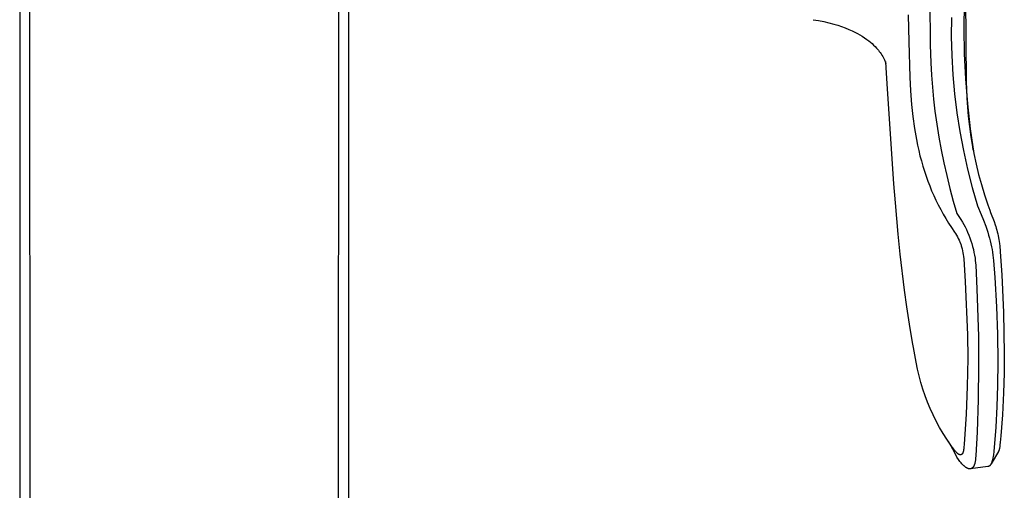
# Model space of a CAD drawing. Units: millimetres. Extents: x -271 to 185, y -293 to 349.
# Drawn here: x 87 to 185, y -187 to -140 of the extents above; entities that cross this region are included whole.
import ezdxf

# ---------------------------------------------------------------- set-up
doc = ezdxf.new("R2010")
doc.units = ezdxf.units.MM
doc.header["$MEASUREMENT"] = 0
doc.layers.add('Default', color=7, linetype='Continuous', true_color=0x000000)

msp = doc.modelspace()

# ---------------------------------------------------------------- linework, layer by layer
at = {"layer": 'Default', "color": 7, "true_color": 0xffffff}
for p, q in [((87.605, -119.526), (87.743, -289.795)), ((118.525, -289.795), (118.658, -119.814)), ((86.635, -120.715), (86.635, -288.283)), ((119.635, -288.283), (119.635, -120.715)), ((181.572, -146.465), (181.523, -136.776)), ((177.898, -138.201), (177.936, -142.715)), ((181.361, -138.586), (181.319, -141.102)), ((166.217, -140.201), (166.739, -140.293)), ((175.738, -139.702), (175.786, -142.406)), ((180.064, -139.973), (180.054, -141.891)), ((166.739, -140.293), (167.258, -140.399)), ((167.258, -140.399), (167.774, -140.52)), ((167.774, -140.52), (168.286, -140.656)), ((168.286, -140.656), (168.662, -140.767)), ((168.662, -140.767), (169.035, -140.89)), ((169.035, -140.89), (169.403, -141.025)), ((169.403, -141.025), (169.767, -141.171)), ((169.767, -141.171), (170.126, -141.328)), ((181.319, -141.102), (181.359, -143.617)), ((170.126, -141.328), (170.384, -141.451)), ((170.384, -141.451), (170.637, -141.583)), ((170.637, -141.583), (170.886, -141.723)), ((170.886, -141.723), (171.13, -141.871)), ((171.13, -141.871), (171.369, -142.028)), ((171.369, -142.028), (171.603, -142.192)), ((180.054, -141.891), (180.104, -143.808)), ((171.603, -142.192), (171.775, -142.323)), ((171.775, -142.323), (171.943, -142.459)), ((171.943, -142.459), (172.106, -142.6)), ((172.106, -142.6), (172.264, -142.747)), ((172.264, -142.747), (172.417, -142.899)), ((172.417, -142.899), (172.566, -143.057)), ((172.566, -143.057), (172.644, -143.146)), ((172.644, -143.146), (172.743, -143.262)), ((175.786, -142.406), (175.889, -145.976)), ((177.936, -142.715), (177.992, -144.542)), ((172.743, -143.262), (172.839, -143.382)), ((172.839, -143.382), (172.931, -143.505)), ((172.931, -143.505), (173.018, -143.631)), ((173.018, -143.631), (173.102, -143.76)), ((173.102, -143.76), (173.182, -143.891)), ((173.182, -143.891), (173.258, -144.024)), ((173.258, -144.024), (173.325, -144.153)), ((173.325, -144.153), (173.365, -144.235)), ((180.104, -143.808), (180.216, -145.723)), ((181.359, -143.617), (181.48, -146.131)), ((173.365, -144.235), (173.403, -144.318)), ((173.403, -144.318), (173.438, -144.402)), ((173.438, -144.402), (173.471, -144.488)), ((173.471, -144.488), (173.5, -144.574)), ((173.531, -145.02), (173.494, -144.396)), ((173.5, -144.574), (173.506, -144.592)), ((173.655, -147.141), (173.531, -145.02)), ((177.992, -144.542), (178.061, -145.752)), ((175.889, -145.976), (175.965, -147.347)), ((178.061, -145.752), (178.155, -146.96)), ((180.216, -145.723), (180.389, -147.633)), ((181.48, -146.131), (181.681, -148.639)), ((178.155, -146.96), (178.273, -148.167)), ((181.601, -147.18), (181.572, -146.465)), ((174.308, -156.674), (173.655, -147.141)), ((175.965, -147.347), (176.072, -148.717)), ((180.389, -147.633), (180.622, -149.536)), ((181.649, -148.06), (181.601, -147.18)), ((181.713, -148.966), (181.649, -148.06)), ((176.072, -148.717), (176.201, -149.926)), ((178.273, -148.167), (178.415, -149.37)), ((181.681, -148.639), (181.964, -151.139)), ((181.793, -149.871), (181.713, -148.966)), ((176.201, -149.926), (176.366, -151.131)), ((178.415, -149.37), (178.597, -150.674)), ((180.622, -149.536), (180.916, -151.431)), ((181.904, -150.906), (181.793, -149.871)), ((178.597, -150.674), (178.806, -151.973)), ((182.042, -151.937), (181.904, -150.906)), ((176.366, -151.131), (176.557, -152.233)), ((178.806, -151.973), (179.043, -153.267)), ((180.916, -151.431), (181.271, -153.316)), ((181.964, -151.139), (182.327, -153.629)), ((182.205, -152.965), (182.042, -151.937)), ((176.557, -152.233), (176.667, -152.781)), ((176.667, -152.781), (176.787, -153.327)), ((182.265, -153.303), (182.205, -152.965)), ((176.787, -153.327), (176.914, -153.85)), ((176.914, -153.85), (177.052, -154.371)), ((179.043, -153.267), (179.306, -154.557)), ((181.271, -153.316), (181.685, -155.188)), ((182.328, -153.637), (182.547, -154.681)), ((177.052, -154.371), (177.2, -154.889)), ((177.2, -154.889), (177.36, -155.403)), ((179.306, -154.557), (179.596, -155.841)), ((182.547, -154.681), (182.796, -155.717)), ((177.36, -155.403), (177.526, -155.896)), ((177.526, -155.896), (177.702, -156.386)), ((179.596, -155.841), (179.912, -157.118)), ((181.685, -155.188), (182.159, -157.046)), ((182.796, -155.717), (183.075, -156.746)), ((174.452, -158.558), (174.308, -156.674)), ((177.702, -156.386), (177.889, -156.871)), ((177.889, -156.871), (178.087, -157.352)), ((183.075, -156.746), (183.385, -157.767)), ((178.087, -157.352), (178.298, -157.831)), ((178.298, -157.831), (178.52, -158.306)), ((179.912, -157.118), (180.253, -158.389)), ((182.159, -157.046), (182.692, -158.889)), ((183.385, -157.767), (183.726, -158.777)), ((174.721, -161.715), (174.452, -158.558)), ((178.52, -158.306), (178.752, -158.775)), ((178.752, -158.775), (178.996, -159.239)), ((180.253, -158.389), (180.62, -159.653)), ((182.692, -158.889), (183.065, -159.754)), ((183.726, -158.777), (183.922, -159.315)), ((178.996, -159.239), (179.25, -159.698)), ((179.25, -159.698), (179.514, -160.15)), ((180.62, -159.653), (181.02, -160.259)), ((183.065, -159.754), (183.286, -160.302)), ((183.922, -159.315), (184.001, -159.525)), ((184.001, -159.525), (184.354, -160.449)), ((179.514, -160.15), (179.789, -160.596)), ((179.789, -160.596), (180.074, -161.035)), ((181.02, -160.259), (181.165, -160.495)), ((181.165, -160.495), (181.302, -160.735)), ((181.302, -160.735), (181.443, -160.995)), ((183.286, -160.302), (183.508, -160.906)), ((183.508, -160.906), (183.709, -161.516)), ((184.354, -160.449), (184.466, -160.777)), ((184.466, -160.777), (184.518, -160.942)), ((184.518, -160.942), (184.567, -161.108)), ((174.921, -163.737), (174.721, -161.715)), ((180.074, -161.035), (180.387, -161.504)), ((180.387, -161.504), (180.487, -161.663)), ((180.487, -161.663), (180.583, -161.824)), ((180.583, -161.824), (180.673, -161.986)), ((181.443, -160.995), (181.575, -161.26)), ((181.575, -161.26), (181.698, -161.53)), ((181.698, -161.53), (181.814, -161.802)), ((181.814, -161.802), (181.922, -162.084)), ((183.709, -161.516), (183.797, -161.808)), ((183.797, -161.808), (183.88, -162.101)), ((184.567, -161.108), (184.619, -161.299)), ((184.619, -161.299), (184.667, -161.49)), ((184.667, -161.49), (184.71, -161.682)), ((184.71, -161.682), (184.751, -161.875)), ((184.751, -161.875), (184.821, -162.26)), ((180.673, -161.986), (180.758, -162.15)), ((180.758, -162.15), (180.838, -162.317)), ((180.838, -162.317), (180.875, -162.402)), ((180.875, -162.402), (180.912, -162.487)), ((180.912, -162.487), (180.974, -162.644)), ((180.974, -162.644), (181.003, -162.724)), ((181.003, -162.724), (181.031, -162.804)), ((181.031, -162.804), (181.062, -162.899)), ((181.062, -162.899), (181.091, -162.996)), ((181.922, -162.084), (182.022, -162.369)), ((182.022, -162.369), (182.113, -162.658)), ((182.113, -162.658), (182.195, -162.948)), ((183.88, -162.101), (183.958, -162.395)), ((183.958, -162.395), (184.028, -162.691)), ((184.028, -162.691), (184.089, -162.97)), ((184.821, -162.26), (184.878, -162.646)), ((184.878, -162.646), (184.91, -162.92)), ((175.357, -167.34), (174.921, -163.737)), ((181.091, -162.996), (181.118, -163.093)), ((181.118, -163.093), (181.143, -163.19)), ((181.143, -163.19), (181.187, -163.38)), ((181.187, -163.38), (181.226, -163.571)), ((181.226, -163.571), (181.258, -163.763)), ((181.258, -163.763), (181.284, -163.957)), ((182.195, -162.948), (182.268, -163.242)), ((182.268, -163.242), (182.333, -163.537)), ((182.333, -163.537), (182.388, -163.834)), ((182.388, -163.834), (182.435, -164.133)), ((184.089, -162.97), (184.142, -163.251)), ((184.142, -163.251), (184.189, -163.533)), ((184.189, -163.533), (184.229, -163.815)), ((184.229, -163.815), (184.289, -164.357)), ((184.91, -162.92), (185, -163.938)), ((181.284, -163.957), (181.308, -164.185)), ((181.308, -164.185), (181.45, -166.462)), ((182.435, -164.133), (182.464, -164.356)), ((182.464, -164.356), (182.488, -164.58)), ((182.488, -164.58), (182.509, -164.832)), ((182.509, -164.832), (182.628, -167.206)), ((184.289, -164.357), (184.422, -166.076)), ((185, -163.938), (185.129, -165.795)), ((185.129, -165.795), (185.308, -169.557)), ((181.45, -166.462), (181.674, -171.824)), ((184.422, -166.076), (184.592, -168.993)), ((175.604, -169.009), (175.357, -167.34)), ((182.628, -167.206), (182.776, -171.995)), ((175.948, -171.168), (175.604, -169.009)), ((184.592, -168.993), (184.689, -171.756)), ((185.308, -169.557), (185.373, -173.687)), ((176.198, -172.742), (175.948, -171.168)), ((184.689, -171.756), (184.721, -174.52)), ((176.258, -173.093), (176.198, -172.742)), ((181.674, -171.824), (181.701, -174.201)), ((182.776, -171.995), (182.8, -174.907)), ((176.526, -174.557), (176.258, -173.093)), ((185.373, -173.687), (185.353, -175.658)), ((176.664, -175.241), (176.526, -174.557)), ((181.701, -174.201), (181.663, -176.982)), ((184.721, -174.52), (184.696, -176.879)), ((176.823, -175.92), (176.664, -175.241)), ((182.8, -174.907), (182.766, -178.297)), ((185.353, -175.658), (185.297, -177.628)), ((177.005, -176.594), (176.823, -175.92)), ((177.209, -177.261), (177.005, -176.594)), ((177.435, -177.921), (177.209, -177.261)), ((181.663, -176.982), (181.549, -179.753)), ((184.696, -176.879), (184.628, -179.009)), ((185.297, -177.628), (185.187, -179.846)), ((177.682, -178.573), (177.435, -177.921)), ((177.951, -179.217), (177.682, -178.573)), ((182.766, -178.297), (182.657, -181.575)), ((178.241, -179.852), (177.951, -179.217)), ((184.628, -179.009), (184.517, -181.073)), ((178.552, -180.477), (178.241, -179.852)), ((178.883, -181.091), (178.552, -180.477)), ((181.549, -179.753), (181.345, -182.782)), ((185.187, -179.846), (185.028, -181.952)), ((179.234, -181.694), (178.883, -181.091)), ((182.657, -181.575), (182.523, -183.917)), ((184.517, -181.073), (184.317, -183.5)), ((179.604, -182.285), (179.234, -181.694)), ((179.994, -182.864), (179.604, -182.285)), ((180.338, -183.521), (179.76, -182.522)), ((184.965, -182.622), (184.939, -182.846)), ((185.028, -181.952), (184.965, -182.622)), ((180.185, -183.131), (179.994, -182.864)), ((180.178, -183.121), (180.048, -182.94)), ((180.619, -184.098), (180.074, -182.977)), ((180.232, -183.196), (180.185, -183.131)), ((180.28, -183.26), (180.232, -183.196)), ((180.379, -183.385), (180.28, -183.26)), ((180.457, -183.479), (180.379, -183.385)), ((180.498, -183.525), (180.457, -183.479)), ((180.54, -183.57), (180.498, -183.525)), ((180.573, -183.605), (180.54, -183.57)), ((180.607, -183.639), (180.573, -183.605)), ((180.643, -183.672), (180.607, -183.639)), ((181.214, -183.647), (181.208, -183.66)), ((181.22, -183.633), (181.214, -183.647)), ((181.225, -183.619), (181.22, -183.633)), ((181.23, -183.605), (181.225, -183.619)), ((181.235, -183.591), (181.23, -183.605)), ((181.244, -183.563), (181.235, -183.591)), ((181.252, -183.535), (181.244, -183.563)), ((181.26, -183.507), (181.252, -183.535)), ((181.267, -183.479), (181.26, -183.507)), ((181.277, -183.429), (181.267, -183.479)), ((181.285, -183.384), (181.277, -183.429)), ((181.292, -183.338), (181.285, -183.384)), ((181.305, -183.242), (181.292, -183.338)), ((181.317, -183.126), (181.305, -183.242)), ((181.345, -182.782), (181.317, -183.126)), ((184.78, -183.516), (184.042, -184.762)), ((184.317, -183.5), (184.278, -183.847)), ((184.786, -183.507), (184.78, -183.516)), ((184.791, -183.497), (184.786, -183.507)), ((184.796, -183.487), (184.791, -183.497)), ((184.801, -183.477), (184.796, -183.487)), ((184.806, -183.467), (184.801, -183.477)), ((184.811, -183.457), (184.806, -183.467)), ((184.819, -183.436), (184.811, -183.457)), ((184.827, -183.415), (184.819, -183.436)), ((184.835, -183.394), (184.827, -183.415)), ((184.842, -183.373), (184.835, -183.394)), ((184.848, -183.351), (184.842, -183.373)), ((184.856, -183.322), (184.848, -183.351)), ((184.864, -183.293), (184.856, -183.322)), ((184.878, -183.235), (184.864, -183.293)), ((184.894, -183.152), (184.878, -183.235)), ((184.908, -183.07), (184.894, -183.152)), ((184.939, -182.846), (184.908, -183.07)), ((180.767, -184.304), (180.619, -184.098)), ((180.679, -183.704), (180.643, -183.672)), ((180.711, -183.731), (180.679, -183.704)), ((180.727, -183.744), (180.711, -183.731)), ((180.744, -183.756), (180.727, -183.744)), ((180.761, -183.768), (180.744, -183.756)), ((180.778, -183.78), (180.761, -183.768)), ((180.921, -184.505), (180.767, -184.304)), ((180.795, -183.791), (180.778, -183.78)), ((180.813, -183.802), (180.795, -183.791)), ((180.826, -183.809), (180.813, -183.802)), ((180.84, -183.816), (180.826, -183.809)), ((180.853, -183.823), (180.84, -183.816)), ((180.86, -183.826), (180.853, -183.823)), ((180.867, -183.829), (180.86, -183.826)), ((180.874, -183.832), (180.867, -183.829)), ((180.881, -183.835), (180.874, -183.832)), ((180.888, -183.837), (180.881, -183.835)), ((180.895, -183.84), (180.888, -183.837)), ((180.902, -183.842), (180.895, -183.84)), ((180.91, -183.844), (180.902, -183.842)), ((180.917, -183.846), (180.91, -183.844)), ((180.924, -183.848), (180.917, -183.846)), ((180.986, -184.586), (180.921, -184.505)), ((180.931, -183.849), (180.924, -183.848)), ((180.937, -183.85), (180.931, -183.849)), ((180.943, -183.851), (180.937, -183.85)), ((180.949, -183.852), (180.943, -183.851)), ((180.956, -183.852), (180.949, -183.852)), ((180.962, -183.853), (180.956, -183.852)), ((180.968, -183.853), (180.962, -183.853)), ((180.974, -183.853), (180.968, -183.853)), ((180.981, -183.853), (180.974, -183.853)), ((180.987, -183.853), (180.981, -183.853)), ((181.052, -184.665), (180.986, -184.586)), ((180.993, -183.852), (180.987, -183.853)), ((181, -183.851), (180.993, -183.852)), ((181.006, -183.851), (181, -183.851)), ((181.012, -183.849), (181.006, -183.851)), ((181.018, -183.848), (181.012, -183.849)), ((181.021, -183.847), (181.018, -183.848)), ((181.024, -183.847), (181.021, -183.847)), ((181.029, -183.845), (181.024, -183.847)), ((181.034, -183.844), (181.029, -183.845)), ((181.039, -183.842), (181.034, -183.844)), ((181.044, -183.84), (181.039, -183.842)), ((181.049, -183.838), (181.044, -183.84)), ((181.054, -183.836), (181.049, -183.838)), ((181.059, -183.834), (181.054, -183.836)), ((181.063, -183.831), (181.059, -183.834)), ((181.067, -183.829), (181.063, -183.831)), ((181.07, -183.828), (181.067, -183.829)), ((181.077, -183.824), (181.07, -183.828)), ((181.083, -183.819), (181.077, -183.824)), ((181.09, -183.815), (181.083, -183.819)), ((181.096, -183.811), (181.09, -183.815)), ((181.102, -183.806), (181.096, -183.811)), ((181.108, -183.801), (181.102, -183.806)), ((181.114, -183.796), (181.108, -183.801)), ((181.119, -183.791), (181.114, -183.796)), ((181.124, -183.786), (181.119, -183.791)), ((181.129, -183.781), (181.124, -183.786)), ((181.134, -183.775), (181.129, -183.781)), ((181.139, -183.77), (181.134, -183.775)), ((181.144, -183.764), (181.139, -183.77)), ((181.148, -183.759), (181.144, -183.764)), ((181.153, -183.753), (181.148, -183.759)), ((181.157, -183.747), (181.153, -183.753)), ((181.162, -183.74), (181.157, -183.747)), ((181.167, -183.734), (181.162, -183.74)), ((181.171, -183.727), (181.167, -183.734)), ((181.179, -183.714), (181.171, -183.727)), ((181.187, -183.7), (181.179, -183.714)), ((181.194, -183.687), (181.187, -183.7)), ((181.201, -183.674), (181.194, -183.687)), ((181.208, -183.66), (181.201, -183.674)), ((182.433, -184.634), (182.423, -184.673)), ((182.445, -184.582), (182.433, -184.634)), ((182.455, -184.529), (182.445, -184.582)), ((182.465, -184.476), (182.455, -184.529)), ((182.474, -184.424), (182.465, -184.476)), ((182.488, -184.318), (182.474, -184.424)), ((182.5, -184.211), (182.488, -184.318)), ((182.523, -183.917), (182.5, -184.211)), ((184.099, -184.637), (184.088, -184.662)), ((184.119, -184.585), (184.099, -184.637)), ((184.137, -184.532), (184.119, -184.585)), ((184.155, -184.476), (184.137, -184.532)), ((184.171, -184.42), (184.155, -184.476)), ((184.186, -184.362), (184.171, -184.42)), ((184.2, -184.305), (184.186, -184.362)), ((184.216, -184.233), (184.2, -184.305)), ((184.23, -184.16), (184.216, -184.233)), ((184.254, -184.014), (184.23, -184.16)), ((184.278, -183.847), (184.254, -184.014)), ((181.121, -184.743), (181.052, -184.665)), ((181.191, -184.819), (181.121, -184.743)), ((181.249, -184.879), (181.191, -184.819)), ((181.309, -184.936), (181.249, -184.879)), ((181.34, -184.964), (181.309, -184.936)), ((181.371, -184.992), (181.34, -184.964)), ((181.402, -185.019), (181.371, -184.992)), ((181.434, -185.045), (181.402, -185.019)), ((181.461, -185.066), (181.434, -185.045)), ((181.487, -185.086), (181.461, -185.066)), ((181.515, -185.106), (181.487, -185.086)), ((181.542, -185.125), (181.515, -185.106)), ((181.57, -185.143), (181.542, -185.125)), ((181.599, -185.16), (181.57, -185.143)), ((181.628, -185.176), (181.599, -185.16)), ((181.643, -185.184), (181.628, -185.176)), ((181.658, -185.192), (181.643, -185.184)), ((181.671, -185.198), (181.658, -185.192)), ((181.685, -185.205), (181.671, -185.198)), ((181.699, -185.211), (181.685, -185.205)), ((181.712, -185.217), (181.699, -185.211)), ((181.726, -185.222), (181.712, -185.217)), ((181.741, -185.227), (181.726, -185.222)), ((181.755, -185.232), (181.741, -185.227)), ((181.769, -185.237), (181.755, -185.232)), ((181.781, -185.24), (181.769, -185.237)), ((181.793, -185.243), (181.781, -185.24)), ((181.805, -185.246), (181.793, -185.243)), ((181.817, -185.249), (181.805, -185.246)), ((181.829, -185.251), (181.817, -185.249)), ((181.841, -185.253), (181.829, -185.251)), ((181.853, -185.255), (181.841, -185.253)), ((181.865, -185.256), (181.853, -185.255)), ((181.877, -185.257), (181.865, -185.256)), ((181.888, -185.258), (181.877, -185.257)), ((181.899, -185.259), (181.888, -185.258)), ((181.911, -185.259), (181.899, -185.259)), ((181.922, -185.259), (181.911, -185.259)), ((181.933, -185.258), (181.922, -185.259)), ((181.945, -185.258), (181.933, -185.258)), ((181.956, -185.257), (181.945, -185.258)), ((181.967, -185.255), (181.956, -185.257)), ((183.725, -185.034), (181.966, -185.255)), ((181.978, -185.253), (181.967, -185.255)), ((181.989, -185.251), (181.978, -185.253)), ((181.999, -185.249), (181.989, -185.251)), ((182.01, -185.246), (181.999, -185.249)), ((182.021, -185.243), (182.01, -185.246)), ((182.031, -185.24), (182.021, -185.243)), ((182.041, -185.236), (182.031, -185.24)), ((182.053, -185.231), (182.041, -185.236)), ((182.064, -185.227), (182.053, -185.231)), ((182.075, -185.221), (182.064, -185.227)), ((182.085, -185.216), (182.075, -185.221)), ((182.096, -185.21), (182.085, -185.216)), ((182.106, -185.204), (182.096, -185.21)), ((182.116, -185.197), (182.106, -185.204)), ((182.126, -185.191), (182.116, -185.197)), ((182.136, -185.184), (182.126, -185.191)), ((182.146, -185.176), (182.136, -185.184)), ((182.155, -185.169), (182.146, -185.176)), ((182.164, -185.161), (182.155, -185.169)), ((182.173, -185.153), (182.164, -185.161)), ((182.182, -185.145), (182.173, -185.153)), ((182.191, -185.136), (182.182, -185.145)), ((182.2, -185.128), (182.191, -185.136)), ((182.209, -185.118), (182.2, -185.128)), ((182.219, -185.107), (182.209, -185.118)), ((182.228, -185.096), (182.219, -185.107)), ((182.237, -185.085), (182.228, -185.096)), ((182.246, -185.074), (182.237, -185.085)), ((182.254, -185.062), (182.246, -185.074)), ((182.263, -185.051), (182.254, -185.062)), ((182.271, -185.039), (182.263, -185.051)), ((182.278, -185.027), (182.271, -185.039)), ((182.286, -185.015), (182.278, -185.027)), ((182.3, -184.991), (182.286, -185.015)), ((182.314, -184.966), (182.3, -184.991)), ((182.327, -184.94), (182.314, -184.966)), ((182.336, -184.922), (182.327, -184.94)), ((182.344, -184.903), (182.336, -184.922)), ((182.36, -184.866), (182.344, -184.903)), ((182.375, -184.828), (182.36, -184.866)), ((182.389, -184.79), (182.375, -184.828)), ((182.401, -184.751), (182.389, -184.79)), ((182.413, -184.712), (182.401, -184.751)), ((182.423, -184.673), (182.413, -184.712)), ((183.733, -185.033), (183.725, -185.034)), ((183.741, -185.031), (183.733, -185.033)), ((183.749, -185.03), (183.741, -185.031)), ((183.756, -185.028), (183.749, -185.03)), ((183.764, -185.026), (183.756, -185.028)), ((183.772, -185.024), (183.764, -185.026)), ((183.78, -185.021), (183.772, -185.024)), ((183.787, -185.019), (183.78, -185.021)), ((183.795, -185.016), (183.787, -185.019)), ((183.802, -185.013), (183.795, -185.016)), ((183.809, -185.01), (183.802, -185.013)), ((183.817, -185.006), (183.809, -185.01)), ((183.824, -185.003), (183.817, -185.006)), ((183.831, -184.999), (183.824, -185.003)), ((183.838, -184.995), (183.831, -184.999)), ((183.845, -184.991), (183.838, -184.995)), ((183.852, -184.986), (183.845, -184.991)), ((183.86, -184.981), (183.852, -184.986)), ((183.867, -184.976), (183.86, -184.981)), ((183.874, -184.97), (183.867, -184.976)), ((183.882, -184.965), (183.874, -184.97)), ((183.889, -184.959), (183.882, -184.965)), ((183.895, -184.953), (183.889, -184.959)), ((183.902, -184.947), (183.895, -184.953)), ((183.909, -184.941), (183.902, -184.947)), ((183.915, -184.935), (183.909, -184.941)), ((183.922, -184.929), (183.915, -184.935)), ((183.928, -184.922), (183.922, -184.929)), ((183.941, -184.909), (183.928, -184.922)), ((183.952, -184.895), (183.941, -184.909)), ((183.96, -184.886), (183.952, -184.895)), ((183.967, -184.877), (183.96, -184.886)), ((183.981, -184.858), (183.967, -184.877)), ((183.995, -184.839), (183.981, -184.858)), ((184.007, -184.819), (183.995, -184.839)), ((184.02, -184.799), (184.007, -184.819)), ((184.031, -184.779), (184.02, -184.799)), ((184.042, -184.759), (184.031, -184.779)), ((184.053, -184.738), (184.042, -184.759)), ((184.065, -184.713), (184.053, -184.738)), ((184.077, -184.688), (184.065, -184.713)), ((184.088, -184.662), (184.077, -184.688))]:
    msp.add_line(p, q, dxfattribs=at)

doc.saveas('drawing.dxf')
